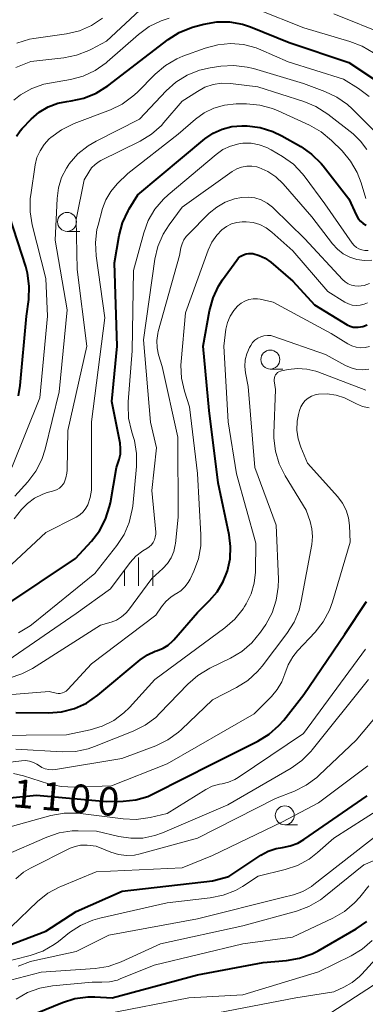
# Model space of a CAD drawing. Units: metres. Extents: x -62000 to -60093, y 18000 to 19500.
# Drawn here: x -61486 to -61441, y 18152 to 18282 of the extents above; entities that cross this region are included whole.
import ezdxf

# ---------------------------------------------------------------- set-up
doc = ezdxf.new("R2010")
doc.units = ezdxf.units.M
for name, color, linetype, lineweight in [('633100_広葉樹林', 7, 'Continuous', 13), ('633400_荒地', 7, 'Continuous', 13), ('710100_等高線(計曲線)', 7, 'Continuous', 40), ('710200_等高線(主曲線)', 7, 'Continuous', 13)]:
    doc.layers.add(name, color=color, linetype=linetype, lineweight=lineweight)
doc.styles.add('Style-WORKING', font='MS Gothic.ttf')

msp = doc.modelspace()

# ---------------------------------------------------------------- linework, layer by layer
at = {"layer": '633100_広葉樹林', "linetype": 'Continuous', "lineweight": 13}
for p, q in [((-61480.22, 18254.18), (-61478.55, 18254.18)), ((-61453.37, 18236), (-61451.7, 18236)), ((-61451.46, 18175.83), (-61449.79, 18175.83))]:
    msp.add_line(p, q, dxfattribs=at)
for centre in [(-61480.22, 18255.43), (-61453.37, 18237.25), (-61451.46, 18177.08)]:
    msp.add_circle(centre, 1.25, dxfattribs=at)
at = {"layer": '633400_荒地', "linetype": 'Continuous', "lineweight": 13}
for p, q in [((-61470.77, 18207.38), (-61470.77, 18211.12)), ((-61472.64, 18207.38), (-61472.64, 18209.47)), ((-61468.89, 18207.38), (-61468.89, 18209.47))]:
    msp.add_line(p, q, dxfattribs=at)
at = {"layer": '710100_等高線(計曲線)', "linetype": 'Continuous', "lineweight": 40, "flags": 128}
for points, elevation in [([(-61486.88, 18266.76), (-61486.42, 18267.45), (-61486.14, 18267.76), (-61484.94, 18269), (-61483.9, 18269.9), (-61482.71, 18270.61), (-61481.43, 18271.1), (-61480.23, 18271.34), (-61479.69, 18271.41), (-61477.99, 18271.77), (-61476.37, 18272.43), (-61474.84, 18273.39), (-61466.88, 18279.49), (-61465.41, 18280.43), (-61463.8, 18281.09), (-61463.36, 18281.22), (-61462.15, 18281.54), (-61460.45, 18281.83), (-61458.74, 18281.83), (-61457.04, 18281.52), (-61455.98, 18281.17), (-61450.87, 18279.13), (-61443, 18276.46), (-61438.93, 18273.79)], 1070), ([(-61488.58, 18204.67), (-61479.09, 18211), (-61477, 18213.27), (-61475.93, 18214.65), (-61475.13, 18216.2), (-61474.6, 18217.86), (-61474.5, 18218.35), (-61473.7, 18223), (-61473.35, 18224.06), (-61473.18, 18224.77), (-61473.14, 18225.51), (-61473.21, 18226.2), (-61474.29, 18231.71), (-61473.58, 18239), (-61473.96, 18250.04), (-61473.33, 18253.63), (-61472.88, 18255.31), (-61472.14, 18256.89), (-61472, 18257.13), (-61470.85, 18259), (-61462.01, 18266.37), (-61460.92, 18267.12), (-61459.73, 18267.67), (-61458.45, 18268.01), (-61457.14, 18268.12), (-61456.89, 18268.11), (-61456.44, 18268.1), (-61454.71, 18267.88), (-61453.04, 18267.37), (-61451.86, 18266.8), (-61449.34, 18265.36), (-61447.91, 18264.37), (-61446.67, 18263.15), (-61446.4, 18262.82), (-61443, 18258.45), (-61442, 18256.29), (-61441.77, 18255.88), (-61441.47, 18255.53), (-61441.12, 18255.23), (-61440.72, 18255)], 1080), ([(-61486.64, 18232.47), (-61486.42, 18233.82), (-61485.57, 18243), (-61485.28, 18245.2), (-61485.21, 18246.93), (-61485.44, 18248.65), (-61485.68, 18249.52), (-61487.82, 18256.18)], 1070), ([(-61487, 18190.66), (-61482.68, 18190.62), (-61480.94, 18190.75), (-61479.25, 18191.19), (-61477.66, 18191.91), (-61476.17, 18192.94), (-61470.55, 18197.62), (-61469.61, 18198.27), (-61468.58, 18198.75), (-61468.27, 18198.85), (-61467.53, 18199.15), (-61466.85, 18199.57), (-61466.26, 18200.1), (-61466.13, 18200.24), (-61463, 18203.86), (-61461.39, 18205.43), (-61460.38, 18206.61), (-61459.58, 18207.95), (-61459.11, 18209.14), (-61459.04, 18209.35), (-61458.69, 18210.95), (-61458.62, 18212.59), (-61458.81, 18214.11), (-61460.25, 18221), (-61461.46, 18230.54), (-61462.24, 18239), (-61461.4, 18243.69), (-61460.94, 18245.38), (-61460.2, 18246.95), (-61459.67, 18247.77), (-61457.79, 18250.39), (-61457.55, 18250.68), (-61457.26, 18250.91), (-61456.93, 18251.09), (-61456.58, 18251.21), (-61456.22, 18251.27), (-61455.85, 18251.27), (-61455.67, 18251.25), (-61454.84, 18251.01), (-61454.05, 18250.64), (-61453.32, 18250.12), (-61450.4, 18247.6), (-61447.53, 18244.47), (-61443.22, 18241.85), (-61442.84, 18241.67), (-61442.44, 18241.55), (-61442.03, 18241.51), (-61441.78, 18241.51), (-61441.17, 18241.62), (-61440.59, 18241.83)], 1090), ([(-61488.65, 18179.29), (-61484.24, 18179.76), (-61475, 18178.92), (-61472.8, 18178.96), (-61471.15, 18179.14), (-61469.56, 18179.59), (-61468.65, 18180), (-61461, 18183.9), (-61455.02, 18186.87), (-61453.54, 18187.78), (-61452.23, 18188.94), (-61451.6, 18189.66), (-61448.95, 18193.05), (-61443.53, 18201), (-61440.68, 18205.32)], 1100), ([(-61493, 18157.99), (-61483, 18161.8), (-61479, 18164.39), (-61472.94, 18167.06), (-61461, 18168.42), (-61458.85, 18169), (-61454.61, 18171.82), (-61453.65, 18172.35), (-61452.61, 18172.7), (-61451.77, 18172.84), (-61450.73, 18173.04), (-61449.74, 18173.42), (-61448.93, 18173.89), (-61440.57, 18179.65)], 1110), ([(-61484.16, 18151), (-61480.84, 18152.37), (-61479.18, 18152.89), (-61477.45, 18153.11), (-61476.56, 18153.11), (-61474.26, 18153), (-61463, 18156.04), (-61454.33, 18157.67), (-61451.21, 18157.93), (-61449.5, 18158.22), (-61447.86, 18158.81), (-61447.07, 18159.21), (-61442.03, 18162.1), (-61440.6, 18163.09)], 1120)]:
    msp.add_lwpolyline(points, dxfattribs=dict(at, elevation=elevation))
at = {"layer": '710200_等高線(主曲線)', "linetype": 'Continuous', "lineweight": 13, "flags": 128}
for points, elevation in [([(-61486.97, 18275.81), (-61485, 18276.62), (-61480.66, 18277.08), (-61478.95, 18277.42), (-61477.32, 18278.05), (-61476.98, 18278.22), (-61475, 18279.29), (-61470.61, 18283.39)], 1066), ([(-61455.13, 18283.51), (-61448.95, 18281.05), (-61442.85, 18279.26), (-61441.23, 18278.63), (-61439.74, 18277.73)], 1068), ([(-61487.23, 18271.51), (-61486.36, 18272.19), (-61484.88, 18273.02), (-61483.27, 18273.59), (-61482.54, 18273.74), (-61479.75, 18274.23), (-61478.07, 18274.68), (-61476.49, 18275.42), (-61475.06, 18276.42), (-61474.9, 18276.56), (-61470.76, 18280.18), (-61469.35, 18281.21), (-61467.79, 18281.98), (-61466.74, 18282.32)], 1068), ([(-61486.86, 18279.04), (-61485.19, 18279.54), (-61484.6, 18279.64), (-61480.28, 18280.26), (-61478.59, 18280.66), (-61476.98, 18281.34), (-61475.52, 18282.3)], 1064), ([(-61445, 18282.89), (-61437.99, 18280.06)], 1066), ([(-61487.52, 18223), (-61483.8, 18232.2), (-61482.82, 18243), (-61483, 18247.97), (-61484.81, 18255.05), (-61485.09, 18256.77), (-61485.07, 18258.52), (-61485.01, 18258.99), (-61484.42, 18262.94), (-61484.19, 18263.91), (-61483.79, 18264.82), (-61483.25, 18265.66), (-61482.56, 18266.38), (-61482.37, 18266.55), (-61480.97, 18267.59), (-61479.29, 18268.41), (-61474.5, 18270.23), (-61472.94, 18270.99), (-61471.52, 18272.01), (-61470.96, 18272.53), (-61468.56, 18274.95), (-61467.23, 18276.08), (-61465.73, 18276.95), (-61464.92, 18277.29), (-61461.99, 18278.37), (-61460.32, 18278.82)], 1072), ([(-61460.32, 18278.82), (-61458.61, 18278.97), (-61456.89, 18278.83), (-61455.23, 18278.39), (-61454.63, 18278.15), (-61451, 18276.57), (-61443.71, 18274.29), (-61441.71, 18273.03), (-61440.33, 18271.97)], 1072), ([(-61487.1, 18219.24), (-61485.4, 18221.13), (-61484.36, 18222.53), (-61483.57, 18224.08), (-61483.13, 18225.44), (-61481.28, 18233), (-61480.2, 18243.8), (-61481.77, 18253), (-61481.54, 18258.52), (-61481.36, 18259.93), (-61480.94, 18261.28), (-61480.29, 18262.54), (-61479.98, 18263), (-61479.93, 18263.08), (-61478.78, 18264.39), (-61477.42, 18265.48), (-61476.39, 18266.08), (-61470.65, 18269), (-61467.13, 18272.73), (-61465.83, 18273.89), (-61464.34, 18274.8), (-61462.72, 18275.45), (-61461.33, 18275.76), (-61459.91, 18275.97), (-61458.17, 18276.07), (-61456.44, 18275.87), (-61455.57, 18275.66), (-61449, 18273.69), (-61446.17, 18272.65), (-61444.6, 18271.91), (-61443.17, 18270.91), (-61442.55, 18270.34), (-61439.48, 18267.27)], 1074), ([(-61480.21, 18222.65), (-61480.13, 18227.87), (-61477.61, 18239), (-61478.87, 18249.13), (-61479, 18255.74), (-61477.94, 18261), (-61477.36, 18262), (-61476.99, 18262.55), (-61476.52, 18263.02), (-61475.97, 18263.4), (-61475.76, 18263.51), (-61470.55, 18266.1), (-61469.07, 18267.01), (-61467.76, 18268.17), (-61467.43, 18268.53), (-61465, 18271.35), (-61463, 18272.66), (-61462, 18273.2), (-61460.92, 18273.56), (-61459.8, 18273.72), (-61458.62, 18273.69), (-61455, 18273.24), (-61448.96, 18271.34), (-61447.35, 18270.68), (-61445.77, 18269.65), (-61442.44, 18267.03), (-61441.44, 18266.08), (-61440.61, 18264.98)], 1076), ([(-61477.48, 18218.09), (-61477.16, 18219.03), (-61477.01, 18220.01), (-61477, 18220.37), (-61476.97, 18229.03), (-61475.24, 18242.76), (-61476.39, 18250.95), (-61476.48, 18252.69), (-61476.27, 18254.42), (-61476.12, 18255), (-61475.52, 18257.18), (-61475.08, 18258.36), (-61474.44, 18259.45), (-61473.6, 18260.43), (-61472.2, 18261.8), (-61465.56, 18267), (-61463.25, 18269), (-61462.1, 18269.84), (-61460.81, 18270.46), (-61459.44, 18270.85), (-61457.89, 18271), (-61456.51, 18271), (-61454.77, 18270.85), (-61453.09, 18270.4), (-61452.34, 18270.09), (-61448.19, 18268.19), (-61446.67, 18267.32), (-61445.29, 18266.18), (-61443.9, 18264.79), (-61442.78, 18263.45), (-61441.91, 18261.95), (-61441.38, 18260.58), (-61440.77, 18258.52)], 1078), ([(-61486.61, 18201.18), (-61485.11, 18202.08), (-61484.7, 18202.4), (-61476.54, 18209), (-61473.64, 18212.69), (-61472.68, 18214.15), (-61472, 18215.75), (-61471.6, 18217.45), (-61471.54, 18217.92), (-61471.05, 18223.12), (-61471.03, 18224.86), (-61471.32, 18226.58), (-61471.47, 18227.09), (-61471.7, 18227.83), (-61472.08, 18229.53), (-61472.16, 18231.27), (-61472.14, 18231.66), (-61471.6, 18238.4), (-61471.43, 18249), (-61470.09, 18253.97), (-61469.49, 18255.6), (-61468.62, 18257.11), (-61467.49, 18258.44), (-61466.86, 18259.02), (-61460.54, 18264.33), (-61459.63, 18264.97), (-61458.62, 18265.44), (-61457.54, 18265.72), (-61457, 18265.8), (-61455.91, 18265.8), (-61454.84, 18265.61), (-61453.82, 18265.24), (-61453.27, 18264.95), (-61451.74, 18264.04), (-61450.32, 18263.03), (-61449.1, 18261.78), (-61448.76, 18261.35), (-61446.18, 18257.82), (-61442.55, 18252.6), (-61442.3, 18252.3), (-61442, 18252.05), (-61441.67, 18251.86)], 1082), ([(-61468.85, 18213.09), (-61468.67, 18213.44), (-61468.56, 18213.8), (-61468.51, 18214.19), (-61468.51, 18214.47), (-61469, 18219.98), (-61468.42, 18225.58), (-61469.18, 18229), (-61470.13, 18239.87), (-61468.61, 18250.5), (-61468.21, 18252.2), (-61467.52, 18253.8), (-61466.75, 18255.03), (-61465, 18257.39), (-61458.39, 18262.08), (-61457.8, 18262.43), (-61457.16, 18262.66), (-61456.49, 18262.79), (-61455.81, 18262.79), (-61455.14, 18262.68), (-61454.88, 18262.6), (-61453.71, 18262.09), (-61452.65, 18261.39), (-61451.69, 18260.47), (-61447.89, 18256.11), (-61445.17, 18252.54), (-61444.51, 18251.82), (-61443.73, 18251.22), (-61442.86, 18250.76), (-61441.93, 18250.46), (-61440.95, 18250.33), (-61439.97, 18250.37)], 1084), ([(-61487.87, 18195.21), (-61486.21, 18195.75), (-61484.8, 18196.49), (-61475.82, 18202.18), (-61474.41, 18202.59), (-61473.7, 18202.87), (-61473.04, 18203.27), (-61472.46, 18203.77), (-61472.12, 18204.18), (-61469, 18208.35), (-61467.55, 18209.67), (-61466.94, 18210.33), (-61466.46, 18211.09), (-61466.12, 18211.92), (-61465.92, 18212.79), (-61465.9, 18212.96), (-61465.56, 18216.44), (-61465.6, 18227), (-61467.66, 18236.34), (-61468.13, 18237.87), (-61468.33, 18238.81), (-61468.36, 18239.76), (-61468.23, 18240.71), (-61468.17, 18240.95), (-61465.36, 18251), (-61465.18, 18252), (-61465.03, 18252.54), (-61464.79, 18253.05), (-61464.47, 18253.52), (-61464.28, 18253.72), (-61461.44, 18256.56), (-61460.45, 18257.39), (-61459.33, 18258.04), (-61458.12, 18258.48), (-61457.19, 18258.66), (-61456.31, 18258.71), (-61455.42, 18258.59), (-61454.58, 18258.33), (-61453.79, 18257.92), (-61453.08, 18257.39)], 1086), ([(-61453.08, 18257.39), (-61452.93, 18257.24), (-61448.81, 18253.19), (-61443.85, 18247.82), (-61443.5, 18247.51), (-61443.09, 18247.25), (-61442.66, 18247.08), (-61442.19, 18246.97), (-61441.75, 18246.96), (-61440.99, 18247.05), (-61440.25, 18247.28)], 1086), ([(-61493, 18192.59), (-61482.57, 18193.43), (-61481.67, 18193.21), (-61481.39, 18193.17), (-61481.11, 18193.18), (-61480.84, 18193.24), (-61480.58, 18193.34), (-61480.35, 18193.49), (-61480.13, 18193.69), (-61477, 18197.1), (-61468.47, 18203.53), (-61467.73, 18204.62), (-61467.16, 18205.33), (-61466.47, 18205.93), (-61465.84, 18206.32), (-61465.78, 18206.35), (-61465.17, 18206.74), (-61464.64, 18207.24), (-61464.21, 18207.81), (-61463.97, 18208.25), (-61463.47, 18209.31), (-61462.87, 18210.95), (-61462.56, 18212.67), (-61462.54, 18214.13), (-61463, 18222.19), (-61464.04, 18231), (-61464.7, 18233.08), (-61465.09, 18234.78), (-61465.17, 18236.52), (-61465.14, 18237.01), (-61464.57, 18243.43), (-61461.57, 18251.71), (-61461.08, 18252.75), (-61460.43, 18253.69), (-61459.76, 18254.38), (-61459.17, 18254.82), (-61458.51, 18255.15), (-61457.81, 18255.36), (-61457.08, 18255.44), (-61456.86, 18255.44), (-61456.56, 18255.44), (-61455.64, 18255.33), (-61454.75, 18255.07), (-61453.93, 18254.66), (-61453.15, 18254.09), (-61450.38, 18251.62), (-61445.78, 18246.22), (-61443.53, 18244.84), (-61443.06, 18244.61), (-61442.55, 18244.45), (-61442.02, 18244.39), (-61441.49, 18244.43), (-61440.97, 18244.55), (-61440.53, 18244.74)], 1088), ([(-61441.67, 18251.86), (-61441.28, 18251.72), (-61440.87, 18251.65), (-61440.46, 18251.65)], 1082), ([(-61455.91, 18206.31), (-61455.49, 18207.72), (-61455.33, 18209.18), (-61455.32, 18209.35), (-61455.3, 18213), (-61457.85, 18222.15), (-61458.95, 18229.05), (-61459.52, 18239), (-61459.23, 18241.25), (-61459.04, 18242.14), (-61458.69, 18242.98), (-61458.2, 18243.75), (-61457.72, 18244.3), (-61457.68, 18244.34), (-61457.24, 18244.7), (-61456.74, 18244.98), (-61456.21, 18245.17), (-61455.64, 18245.27), (-61455.07, 18245.27), (-61454.72, 18245.21), (-61453, 18244.85), (-61445.31, 18240.69), (-61443.15, 18239.35), (-61442.62, 18239.07), (-61442.05, 18238.9), (-61441.45, 18238.82), (-61440.85, 18238.85), (-61440.27, 18238.99)], 1092), ([(-61456.74, 18236.34), (-61456.68, 18237.2), (-61456.48, 18238.03), (-61456.12, 18238.84), (-61455.96, 18239.13), (-61455.71, 18239.5), (-61455.4, 18239.82), (-61455.04, 18240.08), (-61454.64, 18240.27), (-61454.21, 18240.4), (-61453.76, 18240.44), (-61453.32, 18240.41), (-61452.89, 18240.3), (-61446.06, 18237.94), (-61443.43, 18236.47), (-61442.71, 18236.15), (-61441.94, 18235.95), (-61441.14, 18235.89), (-61440.36, 18235.97)], 1094), ([(-61495.38, 18183.18), (-61486.25, 18184.3), (-61485.71, 18184.32), (-61485.18, 18184.25), (-61484.67, 18184.08), (-61484.19, 18183.83), (-61484, 18183.69), (-61483.57, 18183.42), (-61483.1, 18183.22), (-61482.61, 18183.12), (-61482.1, 18183.09), (-61481.76, 18183.13), (-61473, 18184.59), (-61468.5, 18186.28), (-61466.92, 18187.04), (-61465.51, 18188.05), (-61465.11, 18188.41), (-61461, 18192.33), (-61457.83, 18193.97), (-61456.35, 18194.9), (-61455.06, 18196.07), (-61454.46, 18196.79), (-61451.17, 18201.1), (-61450.23, 18202.58), (-61449.57, 18204.19), (-61449.28, 18205.35), (-61447.89, 18212.85), (-61447.79, 18213.89), (-61447.87, 18214.92), (-61448.12, 18215.88), (-61448.63, 18217.37), (-61451.42, 18221.91), (-61452.2, 18223.47), (-61452.69, 18225.14), (-61452.89, 18226.87), (-61452.89, 18227.5), (-61452.68, 18233.32), (-61452.84, 18234.43), (-61452.85, 18234.63), (-61452.83, 18234.84), (-61452.77, 18235.04), (-61452.67, 18235.22), (-61452.55, 18235.39), (-61452.4, 18235.53), (-61452.23, 18235.64), (-61452.04, 18235.72), (-61451.9, 18235.76), (-61451, 18235.94), (-61449.78, 18236.08), (-61448.55, 18236), (-61447.35, 18235.71), (-61447.09, 18235.62), (-61440.77, 18233.23)], 1096), ([(-61487, 18185.82), (-61480.86, 18185.47), (-61479.11, 18185.53), (-61477.41, 18185.88), (-61476.6, 18186.16), (-61471.47, 18188.2), (-61469.91, 18188.98), (-61468.51, 18190.02), (-61467.95, 18190.57), (-61464.25, 18194.42), (-61462.94, 18195.56), (-61461.37, 18196.5), (-61458.64, 18197.82), (-61457.14, 18198.71), (-61455.82, 18199.85), (-61454.67, 18201.27), (-61453.98, 18202.29), (-61453.14, 18203.82), (-61452.58, 18205.47), (-61452.32, 18207.19), (-61452.3, 18208.26), (-61452.6, 18215.4), (-61455.41, 18223), (-61456.3, 18233.7), (-61456.65, 18235.48), (-61456.74, 18236.34)], 1094), ([(-61445.56, 18204.18), (-61445.16, 18205.28), (-61442.84, 18213.16), (-61442.92, 18215.33), (-61443.05, 18216.37), (-61443.36, 18217.37), (-61443.83, 18218.3), (-61444.45, 18219.12), (-61448.44, 18223.56), (-61449.33, 18225.67), (-61449.69, 18226.78), (-61449.86, 18227.94), (-61449.82, 18229.11), (-61449.65, 18229.99), (-61449.51, 18230.51), (-61449.34, 18231), (-61449.08, 18231.44), (-61448.76, 18231.84), (-61448.36, 18232.17), (-61447.92, 18232.43), (-61447.44, 18232.61), (-61447, 18232.69), (-61445.84, 18232.72), (-61444.69, 18232.55), (-61443.58, 18232.18), (-61443.21, 18232.01), (-61442, 18231.39), (-61441.18, 18231.06), (-61440.31, 18230.87)], 1098), ([(-61487.19, 18216.24), (-61486.23, 18217.45), (-61485.44, 18218.27), (-61484.52, 18218.95), (-61483.5, 18219.46), (-61482.97, 18219.64), (-61481.84, 18219.98), (-61481.51, 18220.1), (-61481.21, 18220.29), (-61480.95, 18220.52), (-61480.73, 18220.79), (-61480.61, 18221), (-61480.36, 18221.62), (-61480.23, 18222.27), (-61480.21, 18222.65)], 1076), ([(-61488.84, 18209), (-61483, 18214.42), (-61479.02, 18216.46), (-61478.52, 18216.77), (-61478.09, 18217.16), (-61477.73, 18217.62), (-61477.48, 18218.09)], 1078), ([(-61488.03, 18197.54), (-61479, 18203.75), (-61474.49, 18207), (-61471.89, 18210.45), (-61471.12, 18211.3), (-61470.21, 18212.01), (-61469.69, 18212.31), (-61469.37, 18212.52), (-61469.08, 18212.78), (-61468.85, 18213.09)], 1084), ([(-61491, 18187.63), (-61480.27, 18187.73), (-61477.17, 18188.37), (-61475.56, 18188.85), (-61474.05, 18189.6), (-61472.7, 18190.6), (-61471.95, 18191.34), (-61468.63, 18195), (-61459.36, 18201.85), (-61458.05, 18203), (-61456.97, 18204.36), (-61456.78, 18204.66), (-61456.57, 18205), (-61455.91, 18206.31)], 1092), ([(-61487.31, 18182.6), (-61485.99, 18182.3), (-61482.68, 18181.25), (-61480.98, 18180.87), (-61479.24, 18180.79), (-61474.35, 18181), (-61467, 18183.87), (-61455.52, 18190.48), (-61453.21, 18192.79), (-61452.45, 18193.7), (-61451.86, 18194.71), (-61451.47, 18195.76), (-61451.03, 18196.95), (-61450.39, 18198.03), (-61449.79, 18198.78), (-61447.45, 18201.27), (-61446.38, 18202.64), (-61445.56, 18204.18)], 1098), ([(-61489.86, 18175), (-61482.34, 18177.06), (-61480.62, 18177.37), (-61478.88, 18177.38), (-61478.44, 18177.33), (-61472.81, 18176.62), (-61471.07, 18176.55), (-61469.23, 18176.81), (-61467, 18177.34), (-61461.9, 18180.48), (-61461.03, 18180.92), (-61460.1, 18181.2), (-61459.74, 18181.26), (-61458.88, 18181.46), (-61458.07, 18181.8), (-61457.61, 18182.08), (-61449, 18187.88), (-61440.78, 18199)], 1102), ([(-61481.26, 18174.77), (-61479.53, 18175.02), (-61478.75, 18175.04), (-61476.32, 18175), (-61473.37, 18174.29), (-61471.79, 18174.05), (-61470.19, 18174.09), (-61468.63, 18174.41), (-61467.63, 18174.77), (-61459, 18178.45), (-61450.61, 18183.32), (-61449.19, 18184.33), (-61447.96, 18185.56), (-61447.83, 18185.71), (-61440.39, 18195)], 1104), ([(-61479.15, 18172.99), (-61478.46, 18173.13), (-61477.76, 18173.15), (-61477.55, 18173.13), (-61476.36, 18173), (-61474.45, 18172.23), (-61473.44, 18171.92), (-61472.38, 18171.79), (-61471.32, 18171.84), (-61470.56, 18172), (-61463, 18174.07), (-61452.69, 18179.31), (-61450.18, 18180.28), (-61448.62, 18181.05), (-61447.21, 18182.08), (-61446.9, 18182.37), (-61442.04, 18187), (-61436.95, 18193.05)], 1106), ([(-61487.62, 18162.38), (-61484.13, 18165.7), (-61482.77, 18166.79), (-61481.24, 18167.62), (-61481.03, 18167.71), (-61476.39, 18169.61), (-61465, 18170.16), (-61461, 18171.8), (-61451.76, 18176.24), (-61447, 18178.73), (-61440.47, 18183.63)], 1108), ([(-61491.34, 18157), (-61485.07, 18158.6), (-61483.42, 18159.17), (-61481.9, 18160.02), (-61481.33, 18160.45), (-61479.88, 18161.6), (-61478.42, 18162.56), (-61476.82, 18163.25), (-61475.9, 18163.51), (-61467, 18165.55), (-61461.32, 18166.19), (-61459.61, 18166.53), (-61457.99, 18167.17), (-61457.04, 18167.71), (-61454.96, 18169.04), (-61451.41, 18169.92), (-61449.76, 18170.48), (-61448.23, 18171.32), (-61447.15, 18172.17), (-61445, 18174.09), (-61438.76, 18178.03), (-61437.37, 18179.08)], 1112), ([(-61488.57, 18171.75), (-61482.91, 18174.21), (-61481.26, 18174.77)], 1104), ([(-61486.67, 18157.19), (-61485.03, 18157.8), (-61484.49, 18157.93), (-61479, 18159.1), (-61474.72, 18161.28), (-61463, 18163.4), (-61451.78, 18166.22), (-61450.29, 18166.61), (-61449.07, 18167.05), (-61447.95, 18167.69), (-61447.6, 18167.94), (-61439, 18174.67)], 1114), ([(-61487, 18168.7), (-61485.95, 18169.57), (-61485.04, 18170.1), (-61479.8, 18172.73), (-61479.15, 18172.99)], 1106), ([(-61487.68, 18155.32), (-61483.64, 18156.36), (-61476.51, 18156.87), (-61474.78, 18157.15), (-61473.07, 18157.75), (-61467.89, 18160.11), (-61457, 18162.51), (-61449.9, 18164.45), (-61448.26, 18165.06), (-61446.76, 18165.94), (-61446.28, 18166.3), (-61441, 18170.54), (-61439.66, 18171.11)], 1116), ([(-61473.19, 18155.48), (-61468.7, 18157.3), (-61457, 18160.12), (-61450.46, 18161), (-61445.09, 18163.52), (-61443.58, 18164.4), (-61442.25, 18165.52), (-61441.55, 18166.3), (-61440.36, 18167.77)], 1118), ([(-61460.31, 18151), (-61450.01, 18153), (-61445, 18153.77), (-61443.65, 18154.39), (-61442.54, 18155.01), (-61441.57, 18155.81), (-61441.29, 18156.1), (-61433, 18165.16)], 1124), ([(-61475, 18150.88), (-61464.13, 18153), (-61457, 18153.4), (-61447, 18156.42), (-61442.71, 18158.53), (-61441.22, 18159.43), (-61439.91, 18160.58)], 1122), ([(-61492.54, 18133), (-61485.32, 18138.68), (-61475, 18145.1), (-61464.93, 18149.07), (-61461, 18149.36), (-61452.63, 18149.37), (-61449.99, 18150.15), (-61449.33, 18150.28), (-61448.65, 18150.3), (-61448, 18150.2), (-61447.59, 18150.14), (-61447.17, 18150.15), (-61446.76, 18150.23), (-61446.37, 18150.39), (-61446.14, 18150.52), (-61439, 18155.16)], 1126), ([(-61486.96, 18152.83), (-61485.45, 18153.7), (-61483.81, 18154.29), (-61482.15, 18154.59), (-61476.92, 18155.08), (-61475.64, 18155.04), (-61474.59, 18155.1), (-61473.57, 18155.34), (-61473.19, 18155.48)], 1118)]:
    msp.add_lwpolyline(points, dxfattribs=dict(at, elevation=elevation))

# ---------------------------------------------------------------- texts
at = {"layer": '710100_等高線(計曲線)', "linetype": 'Continuous', "lineweight": 40, "style": 'Style-WORKING'}
for s, p in [('1', (-61487.52, 18178.18, -10)), ('1', (-61483.78, 18177.85, -10)), ('0', (-61480.05, 18177.53, -10)), ('0', (-61476.31, 18177.2, -10))]:
    msp.add_text(s, height=3.75, rotation=355, dxfattribs=at).set_placement(p)

doc.saveas('drawing.dxf')
